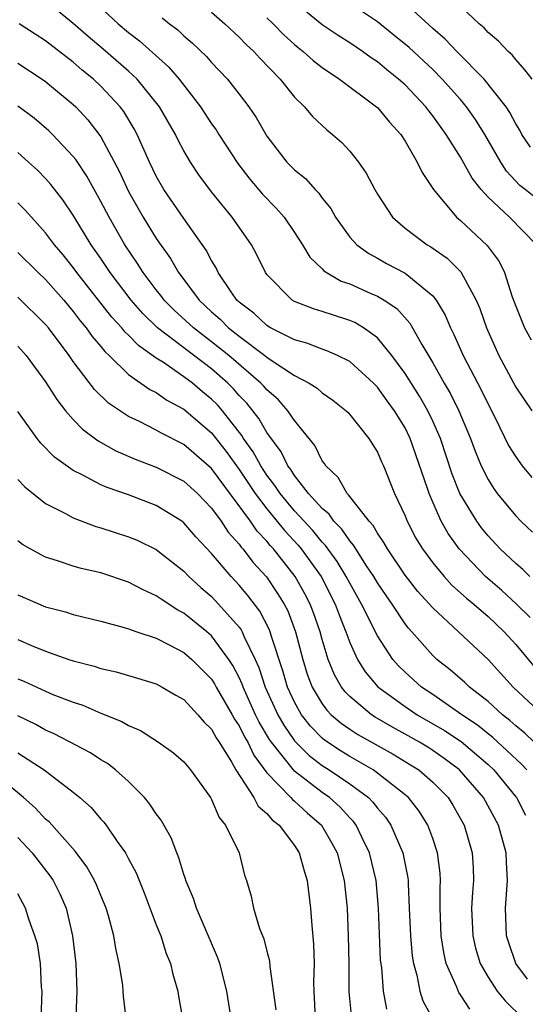
# Model space of a CAD drawing. Units: inches. Extents: x 2511000 to 2512874, y 1500000 to 1503000.
# Drawn here: x 2511437 to 2511474, y 1500890 to 1500961 of the extents above; entities that cross this region are included whole.
import ezdxf

# ---------------------------------------------------------------- set-up
doc = ezdxf.new("R2010")
doc.units = ezdxf.units.IN
doc.header["$MEASUREMENT"] = 0
doc.layers.add('LD25111500_2ft', color=110, linetype='Continuous')

msp = doc.modelspace()

# ---------------------------------------------------------------- linework, layer by layer
at = {"layer": 'LD25111500_2ft'}
for points, elevation in [([(2511474.018, 1500921), (2511473.514, 1500921.514), (2511473, 1500921.943), (2511471.886, 1500923), (2511471, 1500923.954), (2511470.528, 1500924.528), (2511470.183, 1500925), (2511468.958, 1500927), (2511468.403, 1500928.403), (2511467.55, 1500931), (2511467, 1500932.251), (2511466.646, 1500933), (2511466.047, 1500934.046), (2511465, 1500935.699), (2511464.044, 1500937), (2511463, 1500938.277), (2511461.994, 1500939), (2511461.376, 1500939.376), (2511461, 1500939.54), (2511459.883, 1500939.883), (2511459, 1500940.182), (2511458.365, 1500940.365), (2511457, 1500940.899), (2511456.827, 1500941), (2511455, 1500942.869), (2511454.906, 1500943), (2511454.281, 1500944.28), (2511453.893, 1500945), (2511452.503, 1500947), (2511451, 1500948.849), (2511450.083, 1500950.083), (2511449.484, 1500951), (2511449, 1500951.806), (2511448.582, 1500952.582), (2511448.385, 1500953), (2511447.229, 1500955), (2511445.611, 1500957), (2511445, 1500957.567), (2511443.16, 1500959.16), (2511442.076, 1500960.076), (2511441, 1500961.032), (2511439, 1500962.663)], 8222), ([(2511442.124, 1500963), (2511444.246, 1500961), (2511445, 1500960.361), (2511445.78, 1500959.78), (2511447.892, 1500957.892), (2511448.651, 1500957), (2511450.205, 1500955), (2511451, 1500953.771), (2511451.324, 1500953.324), (2511451.521, 1500953), (2511452.893, 1500950.893), (2511453.763, 1500949.763), (2511454.683, 1500948.683), (2511455.67, 1500947.67), (2511456.259, 1500947), (2511457, 1500945.9), (2511457.585, 1500945), (2511458.11, 1500944.11), (2511459, 1500943.259), (2511459.123, 1500943.122), (2511460.381, 1500942.381), (2511461, 1500942.173), (2511462.481, 1500941.519), (2511463, 1500941.287), (2511463.481, 1500941), (2511464.394, 1500940.394), (2511465.347, 1500939.347), (2511466.2, 1500937.8), (2511467, 1500936.455), (2511467.814, 1500935), (2511468.259, 1500934.259), (2511468.881, 1500933), (2511469.731, 1500931), (2511470.066, 1500930.066), (2511470.51, 1500929), (2511471, 1500928.012), (2511471.385, 1500927.385), (2511471.669, 1500927), (2511473, 1500925.38), (2511473.374, 1500925), (2511474.221, 1500924.221)], 8224), ([(2511475, 1500947.954), (2511473.674, 1500949), (2511473.31, 1500949.31), (2511472.346, 1500950.346), (2511471.918, 1500951), (2511470.76, 1500953), (2511470.081, 1500954.08), (2511469.431, 1500955), (2511469, 1500955.513), (2511467.689, 1500957), (2511467, 1500957.683), (2511465.285, 1500959.285), (2511464.189, 1500960.189), (2511463, 1500961.133), (2511460.692, 1500962.692)], 8234), ([(2511474.197, 1500957), (2511473.666, 1500957.666), (2511473, 1500958.427), (2511472.746, 1500958.746), (2511472.45, 1500959), (2511471.755, 1500959.755), (2511471, 1500960.382), (2511470.71, 1500960.71), (2511470.349, 1500961), (2511468.268, 1500963)], 8238), ([(2511474.515, 1500945), (2511472.549, 1500947), (2511471, 1500948.46), (2511470.506, 1500949), (2511469.841, 1500949.841), (2511469, 1500951.343), (2511467.97, 1500953), (2511467, 1500954.349), (2511466.707, 1500954.707), (2511466.497, 1500955), (2511465, 1500956.574), (2511464.531, 1500957), (2511463.678, 1500957.678), (2511463, 1500958.25), (2511462.545, 1500958.545), (2511461.926, 1500959), (2511461, 1500959.624), (2511460.154, 1500960.154), (2511459, 1500960.937), (2511457, 1500962.577)], 8232), ([(2511474.063, 1500952.063), (2511473.445, 1500953), (2511473.299, 1500953.299), (2511473, 1500953.77), (2511472.586, 1500954.586), (2511472.304, 1500955), (2511470.719, 1500957), (2511468.744, 1500959), (2511467.899, 1500959.899), (2511467, 1500960.669), (2511465, 1500962.506)], 8236), ([(2511447.434, 1500961.434), (2511447.961, 1500961), (2511448.555, 1500960.555), (2511449, 1500960.125), (2511449.612, 1500959.612), (2511450.634, 1500958.634), (2511451, 1500958.204), (2511452.15, 1500957), (2511453, 1500955.92), (2511453.7, 1500955), (2511454.226, 1500954.226), (2511455, 1500952.874), (2511456.447, 1500951), (2511457, 1500950.427), (2511457.796, 1500949.796), (2511458.497, 1500949), (2511458.754, 1500948.754), (2511459, 1500948.394), (2511459.626, 1500947.626), (2511459.974, 1500947), (2511461, 1500945.564), (2511461.504, 1500945), (2511462.368, 1500944.368), (2511463, 1500944.044), (2511463.666, 1500943.666), (2511465, 1500942.949), (2511467, 1500941.321), (2511467.257, 1500941), (2511467.91, 1500939.91), (2511468.285, 1500939), (2511468.527, 1500938.527), (2511469.197, 1500937), (2511470.509, 1500934.509), (2511471, 1500933.476), (2511471.521, 1500932.479), (2511472.49, 1500930.49), (2511473, 1500929.65), (2511473.47, 1500929), (2511474.158, 1500928.158)], 8226), ([(2511451, 1500961.837), (2511451.966, 1500961), (2511453, 1500960.044), (2511453.51, 1500959.51), (2511454.067, 1500959), (2511454.504, 1500958.504), (2511455.961, 1500957), (2511457, 1500955.7), (2511457.719, 1500955), (2511458.296, 1500954.296), (2511459.328, 1500953.328), (2511459.744, 1500953), (2511460.413, 1500952.413), (2511461, 1500951.779), (2511461.623, 1500951), (2511462.196, 1500950.196), (2511462.812, 1500949), (2511463, 1500948.683), (2511464.094, 1500947), (2511465, 1500946.215), (2511466.606, 1500945), (2511466.858, 1500944.858), (2511468.036, 1500944.036), (2511469.04, 1500943.04), (2511470.142, 1500941), (2511470.397, 1500940.398), (2511470.889, 1500939), (2511471.787, 1500937), (2511473, 1500934.714), (2511474.173, 1500933)], 8228), ([(2511455, 1500961.438), (2511455.459, 1500961), (2511456.217, 1500960.217), (2511457, 1500959.51), (2511457.276, 1500959.276), (2511457.639, 1500959), (2511458.35, 1500958.35), (2511459, 1500957.841), (2511460.26, 1500957), (2511462.935, 1500955), (2511463, 1500954.94), (2511463.877, 1500953.877), (2511464.689, 1500953), (2511465, 1500952.516), (2511465.883, 1500951), (2511466.239, 1500950.239), (2511467.052, 1500949), (2511468.713, 1500947), (2511469, 1500946.764), (2511470.946, 1500944.946), (2511471.803, 1500943.803), (2511472.182, 1500943), (2511472.751, 1500941.249), (2511473, 1500940.57), (2511473.645, 1500939), (2511474.123, 1500938.123)], 8230), ([(2511474.04, 1500918.04), (2511473.031, 1500919.031), (2511471.99, 1500919.99), (2511470.809, 1500921), (2511468.899, 1500923), (2511468.111, 1500924.111), (2511467.618, 1500925), (2511467, 1500926.384), (2511466.737, 1500927), (2511466.619, 1500927.381), (2511465.368, 1500931), (2511465, 1500931.752), (2511464.239, 1500933), (2511463.71, 1500933.71), (2511463, 1500934.712), (2511462.713, 1500935), (2511461, 1500936.556), (2511460.116, 1500937), (2511459.341, 1500937.341), (2511459, 1500937.452), (2511457.891, 1500937.891), (2511457, 1500938.131), (2511455.271, 1500939), (2511455, 1500939.158), (2511454.049, 1500940.049), (2511453, 1500940.852), (2511452.842, 1500941), (2511452.465, 1500941.535), (2511451.486, 1500943), (2511451.334, 1500943.334), (2511451, 1500943.871), (2511450.623, 1500944.623), (2511449, 1500946.903), (2511447.56, 1500949), (2511447, 1500949.974), (2511446.507, 1500951), (2511445.617, 1500953), (2511445.402, 1500953.402), (2511444.65, 1500954.65), (2511444.391, 1500955), (2511443, 1500956.487), (2511442.458, 1500957), (2511441.65, 1500957.651), (2511441, 1500958.22), (2511439, 1500959.762), (2511438.243, 1500960.243), (2511437.099, 1500961)], 8220), ([(2511437, 1500958.144), (2511438.759, 1500957), (2511439, 1500956.829), (2511441, 1500955.169), (2511441.179, 1500955), (2511442.053, 1500954.053), (2511442.93, 1500952.93), (2511443, 1500952.815), (2511444.326, 1500950.326), (2511445, 1500948.861), (2511446.058, 1500947), (2511447, 1500945.462), (2511448.027, 1500944.027), (2511448.61, 1500943), (2511448.786, 1500942.786), (2511450.101, 1500941), (2511451, 1500940.158), (2511451.624, 1500939.624), (2511452.227, 1500939), (2511453, 1500938.39), (2511454.862, 1500937), (2511455, 1500936.884), (2511455.385, 1500936.615), (2511457, 1500935.558), (2511458.064, 1500935), (2511458.633, 1500934.633), (2511459, 1500934.295), (2511459.773, 1500933.773), (2511460.745, 1500933), (2511460.871, 1500932.87), (2511462.373, 1500931), (2511463, 1500929.996), (2511463.289, 1500929.289), (2511463.427, 1500929), (2511464.238, 1500927), (2511465, 1500925.384), (2511465.148, 1500925), (2511465.787, 1500923.787), (2511466.253, 1500923), (2511467, 1500921.993), (2511467.821, 1500921), (2511468.386, 1500920.386), (2511469.434, 1500919.434), (2511469.961, 1500919), (2511471, 1500918.105), (2511472.158, 1500917), (2511473, 1500916.068), (2511474.396, 1500914.397)], 8218), ([(2511475, 1500910.943), (2511472.817, 1500913), (2511471, 1500914.996), (2511468.868, 1500917), (2511467, 1500918.73), (2511465.924, 1500919.924), (2511465, 1500921.098), (2511463.718, 1500923), (2511463.471, 1500923.471), (2511463, 1500924.136), (2511462.689, 1500924.689), (2511462.393, 1500925), (2511461, 1500926.792), (2511460.917, 1500926.917), (2511460.816, 1500927), (2511460.163, 1500928.163), (2511459.265, 1500929), (2511459.169, 1500929.169), (2511459, 1500929.378), (2511458.476, 1500930.476), (2511457, 1500932.298), (2511456.53, 1500933), (2511455.809, 1500933.809), (2511455, 1500934.502), (2511454.781, 1500934.781), (2511454.566, 1500935), (2511452.245, 1500937), (2511451, 1500937.995), (2511449.685, 1500939), (2511448.288, 1500940.288), (2511447.583, 1500941), (2511447.341, 1500941.341), (2511447, 1500941.758), (2511446.055, 1500943), (2511445.654, 1500943.654), (2511444.738, 1500945), (2511443.596, 1500947), (2511443, 1500948.149), (2511441.976, 1500949.976), (2511441.175, 1500951.175), (2511441, 1500951.395), (2511439.492, 1500953), (2511439.245, 1500953.245), (2511438.17, 1500954.17), (2511437, 1500955.05)], 8216), ([(2511474.342, 1500909), (2511473.662, 1500909.661), (2511473, 1500910.204), (2511472.587, 1500910.587), (2511472.05, 1500911), (2511471, 1500911.966), (2511469.647, 1500913), (2511469.318, 1500913.318), (2511468.252, 1500914.252), (2511467.303, 1500915), (2511467, 1500915.286), (2511465.498, 1500917), (2511465.257, 1500917.257), (2511465, 1500917.586), (2511464.065, 1500919), (2511463.62, 1500919.62), (2511463, 1500920.552), (2511462.745, 1500921), (2511462.22, 1500921.78), (2511461.436, 1500923), (2511461.279, 1500923.279), (2511461, 1500923.571), (2511460.421, 1500924.421), (2511459.835, 1500925), (2511459.501, 1500925.501), (2511459, 1500925.914), (2511458.025, 1500927), (2511457, 1500928.318), (2511456.737, 1500928.737), (2511456.531, 1500929), (2511456.035, 1500930.035), (2511455, 1500931.423), (2511454.428, 1500932.428), (2511453.544, 1500933.544), (2511453, 1500934.1), (2511452.582, 1500934.582), (2511452.169, 1500935), (2511451, 1500936.022), (2511447.102, 1500939), (2511446.027, 1500940.027), (2511445.183, 1500941), (2511443.665, 1500943), (2511443, 1500944.008), (2511442.306, 1500945), (2511441, 1500947.159), (2511440.255, 1500948.255), (2511439.378, 1500949.378), (2511439, 1500949.797), (2511438.407, 1500950.407), (2511437.772, 1500951), (2511437, 1500951.681)], 8214), ([(2511473.801, 1500907), (2511473.424, 1500907.424), (2511471.352, 1500909.352), (2511471, 1500909.623), (2511470.247, 1500910.247), (2511469.111, 1500911), (2511467, 1500912.457), (2511466.183, 1500913), (2511465, 1500914.068), (2511464.528, 1500914.528), (2511464.123, 1500915), (2511463, 1500916.696), (2511461.855, 1500919), (2511461, 1500920.508), (2511460.75, 1500921), (2511460.087, 1500922.088), (2511459.249, 1500923.249), (2511459, 1500923.496), (2511458.321, 1500924.321), (2511457, 1500925.755), (2511455.959, 1500927), (2511455.589, 1500927.589), (2511455, 1500928.339), (2511454.561, 1500929), (2511454.014, 1500930.014), (2511453.313, 1500931), (2511453.199, 1500931.199), (2511451.787, 1500933), (2511451.421, 1500933.421), (2511451, 1500933.847), (2511450.359, 1500934.359), (2511449.613, 1500935), (2511449, 1500935.463), (2511447.52, 1500936.48), (2511447, 1500936.813), (2511445.718, 1500937.718), (2511445, 1500938.47), (2511444.72, 1500938.72), (2511444.505, 1500939), (2511443.78, 1500939.78), (2511441.257, 1500943), (2511441, 1500943.363), (2511440.274, 1500944.273), (2511439.655, 1500945), (2511439, 1500945.885), (2511437.976, 1500947), (2511437.522, 1500947.522), (2511437, 1500948.056)], 8212), ([(2511437, 1500944.445), (2511438.455, 1500943), (2511439, 1500942.487), (2511440.315, 1500941), (2511441, 1500940.189), (2511441.509, 1500939.509), (2511441.942, 1500939), (2511442.372, 1500938.372), (2511443, 1500937.64), (2511443.278, 1500937.278), (2511443.589, 1500937), (2511445, 1500935.632), (2511446.542, 1500934.542), (2511447, 1500934.31), (2511447.766, 1500933.766), (2511449, 1500933.115), (2511451, 1500931.4), (2511452.054, 1500930.054), (2511453, 1500928.739), (2511454.154, 1500927), (2511455, 1500925.889), (2511456.303, 1500924.303), (2511457.271, 1500923.271), (2511457.493, 1500923), (2511458.918, 1500921), (2511459.948, 1500919), (2511460.225, 1500918.224), (2511460.721, 1500917), (2511461, 1500916.219), (2511461.558, 1500915), (2511462.104, 1500914.104), (2511463.019, 1500913.019), (2511465, 1500911.585), (2511465.88, 1500911), (2511467.853, 1500909.853), (2511469.051, 1500909.051), (2511471, 1500907.389), (2511471.413, 1500907), (2511473, 1500905.063), (2511473.049, 1500905), (2511473.717, 1500903.717)], 8210), ([(2511473.858, 1500891.858), (2511473.016, 1500893), (2511472.496, 1500894.496), (2511472.34, 1500895), (2511472.266, 1500897), (2511472.408, 1500899), (2511472.337, 1500900.337), (2511472.32, 1500901), (2511471.763, 1500903), (2511470.665, 1500905), (2511468.941, 1500907), (2511467.835, 1500907.835), (2511467, 1500908.415), (2511466.642, 1500908.642), (2511466.046, 1500909), (2511465, 1500909.595), (2511464.088, 1500910.088), (2511462.827, 1500910.827), (2511462.562, 1500911), (2511461, 1500912.306), (2511460.655, 1500912.655), (2511460.4, 1500913), (2511459.884, 1500913.884), (2511459.433, 1500915), (2511459, 1500916.434), (2511458.852, 1500917), (2511458.374, 1500918.374), (2511458.138, 1500919), (2511457.752, 1500919.752), (2511457.056, 1500921), (2511455.485, 1500923), (2511455.25, 1500923.25), (2511455, 1500923.56), (2511454.293, 1500924.293), (2511453.809, 1500925), (2511451, 1500928.819), (2511449, 1500930.554), (2511447.37, 1500931.37), (2511447, 1500931.591), (2511445.78, 1500932.22), (2511445, 1500932.591), (2511443.555, 1500933.555), (2511442.533, 1500934.533), (2511441, 1500936.555), (2511440.695, 1500937), (2511439.207, 1500939), (2511439, 1500939.246), (2511437, 1500941.226)], 8208), ([(2511437, 1500937.67), (2511437.584, 1500937), (2511439, 1500935.099), (2511439.803, 1500933.803), (2511440.446, 1500933), (2511441, 1500932.358), (2511441.661, 1500931.661), (2511442.811, 1500930.811), (2511444.09, 1500930.09), (2511445.488, 1500929.488), (2511447, 1500928.92), (2511449, 1500927.9), (2511449.982, 1500927), (2511451, 1500925.947), (2511451.686, 1500925), (2511452.21, 1500924.211), (2511453, 1500923.335), (2511453.136, 1500923.136), (2511453.268, 1500923), (2511454.017, 1500922.017), (2511454.971, 1500920.971), (2511455.778, 1500919.778), (2511456.25, 1500919), (2511456.508, 1500918.508), (2511457.084, 1500917), (2511457.597, 1500915), (2511457.929, 1500913.929), (2511458.272, 1500913), (2511459, 1500911.783), (2511459.334, 1500911.333), (2511459.663, 1500911), (2511460.382, 1500910.382), (2511461, 1500909.947), (2511461.574, 1500909.574), (2511464.134, 1500908.134), (2511465.382, 1500907.382), (2511465.983, 1500907), (2511467, 1500906.127), (2511468.105, 1500905), (2511468.453, 1500904.453), (2511469.284, 1500903), (2511469.857, 1500901), (2511469.914, 1500899.914), (2511469.937, 1500899), (2511469.871, 1500898.129), (2511469.813, 1500897), (2511469.894, 1500895), (2511470.104, 1500894.104), (2511470.44, 1500893), (2511471, 1500892.014), (2511471.66, 1500891), (2511472.255, 1500890.255), (2511473.54, 1500889)], 8206), ([(2511469.676, 1500889.676), (2511469, 1500890.724), (2511468.881, 1500890.882), (2511468.732, 1500891.268), (2511467.98, 1500893), (2511467.791, 1500893.791), (2511467.602, 1500895), (2511467.526, 1500897), (2511467.531, 1500898.469), (2511467.558, 1500899), (2511467.532, 1500899.532), (2511467.355, 1500901), (2511467, 1500902.046), (2511466.648, 1500903), (2511466.007, 1500904.007), (2511465.236, 1500905), (2511465, 1500905.205), (2511463, 1500906.774), (2511462.68, 1500907), (2511461, 1500907.972), (2511460.366, 1500908.366), (2511459.168, 1500909.168), (2511459, 1500909.312), (2511458.166, 1500910.166), (2511457.511, 1500911), (2511457, 1500911.896), (2511456.492, 1500913), (2511456.166, 1500914.166), (2511455.341, 1500916.659), (2511455.251, 1500917), (2511455.181, 1500917.181), (2511454.486, 1500918.486), (2511453.623, 1500919.623), (2511453, 1500920.373), (2511452.412, 1500921), (2511451, 1500922.664), (2511449.871, 1500923.871), (2511449, 1500924.886), (2511448.846, 1500925), (2511447, 1500926.148), (2511445, 1500926.91), (2511443.441, 1500927.442), (2511443, 1500927.643), (2511441.636, 1500928.364), (2511441, 1500928.663), (2511439.641, 1500929.641), (2511438.662, 1500930.662), (2511438.392, 1500931), (2511437, 1500932.945)], 8204), ([(2511437, 1500928.026), (2511437.501, 1500927.501), (2511439, 1500926.292), (2511440.443, 1500925.557), (2511441, 1500925.241), (2511442.631, 1500924.631), (2511443, 1500924.534), (2511445, 1500923.88), (2511445.623, 1500923.623), (2511447, 1500922.951), (2511449, 1500921.388), (2511449.369, 1500921), (2511450.216, 1500920.216), (2511451, 1500919.542), (2511451.509, 1500919), (2511453, 1500917.331), (2511453.143, 1500917.143), (2511453.22, 1500917), (2511453.369, 1500916.631), (2511454.168, 1500915), (2511454.427, 1500914.427), (2511454.886, 1500913), (2511455.795, 1500911), (2511456.231, 1500910.231), (2511457, 1500909.115), (2511457.1, 1500909), (2511458.054, 1500908.054), (2511459, 1500907.327), (2511459.514, 1500907), (2511461, 1500905.991), (2511462.343, 1500905), (2511462.671, 1500904.671), (2511463, 1500904.224), (2511463.573, 1500903.573), (2511463.964, 1500903), (2511464.826, 1500901), (2511465.192, 1500899.192), (2511465.213, 1500899), (2511465.213, 1500898.787), (2511465.305, 1500897), (2511465.38, 1500895), (2511465.514, 1500893.514), (2511465.599, 1500893), (2511465.849, 1500892.152), (2511466.074, 1500891), (2511466.295, 1500890.295), (2511466.991, 1500889)], 8202), ([(2511463.685, 1500889.685), (2511463.443, 1500891), (2511463.308, 1500892.692), (2511463.233, 1500893.233), (2511463.08, 1500897), (2511462.906, 1500899), (2511462.428, 1500901), (2511461.867, 1500902.133), (2511461.464, 1500903), (2511461.267, 1500903.267), (2511461, 1500903.535), (2511460.308, 1500904.308), (2511459.529, 1500905), (2511459, 1500905.368), (2511457, 1500906.914), (2511456.917, 1500907), (2511455.332, 1500909), (2511455.196, 1500909.196), (2511454.455, 1500910.455), (2511454.192, 1500911), (2511453.281, 1500913), (2511453.213, 1500913.213), (2511453, 1500913.682), (2511452.551, 1500914.551), (2511452.26, 1500915), (2511451, 1500916.715), (2511450.669, 1500917), (2511449, 1500918.347), (2511448.568, 1500918.568), (2511447.35, 1500919.35), (2511447, 1500919.607), (2511446.045, 1500920.045), (2511445, 1500920.6), (2511443, 1500921.261), (2511441.575, 1500921.575), (2511441, 1500921.74), (2511439.868, 1500922.132), (2511439, 1500922.391), (2511437.886, 1500923), (2511437.323, 1500923.323), (2511437, 1500923.571)], 8200), ([(2511437, 1500919.664), (2511439, 1500918.81), (2511440.441, 1500918.442), (2511441, 1500918.262), (2511443, 1500917.77), (2511444.682, 1500917.318), (2511445, 1500917.22), (2511445.6, 1500917), (2511447, 1500916.528), (2511447.936, 1500916.064), (2511449, 1500915.502), (2511449.58, 1500915), (2511451, 1500913.571), (2511451.225, 1500913.224), (2511451.34, 1500913), (2511452.492, 1500911), (2511452.667, 1500910.667), (2511453, 1500910.186), (2511453.387, 1500909.386), (2511453.617, 1500909), (2511454.059, 1500908.059), (2511455, 1500906.795), (2511456.731, 1500905), (2511456.851, 1500904.851), (2511457, 1500904.739), (2511457.907, 1500903.907), (2511458.96, 1500903), (2511459.713, 1500901.713), (2511460.084, 1500901), (2511460.6, 1500899), (2511460.802, 1500897), (2511460.884, 1500895), (2511460.921, 1500893), (2511460.936, 1500890.936), (2511461.117, 1500889)], 8198), ([(2511437, 1500916.451), (2511437.987, 1500916.013), (2511439, 1500915.593), (2511440.688, 1500915), (2511441, 1500914.893), (2511442.505, 1500914.505), (2511443, 1500914.331), (2511444.092, 1500914.092), (2511445.64, 1500913.64), (2511447, 1500913.223), (2511447.431, 1500913), (2511448.417, 1500912.417), (2511449, 1500912.093), (2511450.016, 1500911), (2511450.46, 1500910.46), (2511451, 1500909.949), (2511451.327, 1500909.327), (2511451.553, 1500909), (2511452.471, 1500907.529), (2511452.765, 1500907), (2511454.056, 1500905), (2511454.379, 1500904.379), (2511455, 1500903.853), (2511455.381, 1500903.381), (2511455.886, 1500903), (2511457, 1500901.526), (2511457.348, 1500901), (2511457.689, 1500899.689), (2511457.908, 1500899), (2511458.166, 1500897), (2511458.254, 1500895.746), (2511458.387, 1500894.387), (2511458.418, 1500893), (2511458.385, 1500891.615), (2511458.399, 1500891), (2511458.492, 1500889)], 8196), ([(2511437, 1500913.596), (2511437.421, 1500913.421), (2511439, 1500912.694), (2511439.529, 1500912.471), (2511441, 1500911.896), (2511441.681, 1500911.681), (2511443, 1500911.117), (2511444.514, 1500910.514), (2511445, 1500910.222), (2511445.855, 1500909.855), (2511447.171, 1500909), (2511448.248, 1500908.248), (2511449, 1500907.577), (2511449.486, 1500907), (2511450.925, 1500905), (2511451, 1500904.869), (2511451.552, 1500903.552), (2511452.017, 1500903), (2511452.999, 1500901), (2511453.394, 1500899.394), (2511453.532, 1500899), (2511453.863, 1500897.863), (2511454.029, 1500897), (2511454.472, 1500895.529), (2511454.783, 1500894.783), (2511455, 1500893.897), (2511455.192, 1500893.192), (2511455.218, 1500892.782), (2511455.645, 1500889.645)], 8194), ([(2511452.679, 1500887.321), (2511452.112, 1500891), (2511451.604, 1500893), (2511451.444, 1500893.445), (2511449.903, 1500897), (2511449.695, 1500897.695), (2511449.144, 1500899), (2511449.118, 1500899.117), (2511449, 1500899.432), (2511448.641, 1500900.641), (2511448.483, 1500901), (2511448.086, 1500902.087), (2511447.365, 1500903.365), (2511447, 1500903.826), (2511446.536, 1500904.536), (2511446.142, 1500905), (2511445, 1500906.154), (2511444.064, 1500907), (2511443.465, 1500907.465), (2511443, 1500907.733), (2511442.238, 1500908.237), (2511439.622, 1500909.622), (2511439, 1500909.891), (2511438.297, 1500910.298), (2511437, 1500910.908)], 8192), ([(2511437, 1500908.235), (2511438.887, 1500907), (2511441, 1500905.383), (2511441.479, 1500905), (2511442.288, 1500904.288), (2511443, 1500903.444), (2511443.217, 1500903.217), (2511443.381, 1500903), (2511444.187, 1500901.813), (2511444.771, 1500901), (2511444.862, 1500900.862), (2511445, 1500900.569), (2511445.547, 1500899.547), (2511446.119, 1500898.119), (2511447, 1500895.802), (2511447.322, 1500895), (2511447.725, 1500893.725), (2511448.028, 1500893), (2511448.213, 1500892.214), (2511448.552, 1500891), (2511448.62, 1500890.619), (2511448.903, 1500889)], 8190), ([(2511444.838, 1500889), (2511444.63, 1500890.63), (2511444.621, 1500891), (2511444.58, 1500891.421), (2511444.322, 1500893), (2511444.072, 1500894.072), (2511443.933, 1500895), (2511443.546, 1500896.454), (2511443.385, 1500897), (2511443, 1500897.905), (2511442.688, 1500898.688), (2511442.539, 1500899), (2511441.989, 1500899.989), (2511441.127, 1500901.127), (2511439.246, 1500903.246), (2511439, 1500903.45), (2511438.256, 1500904.256), (2511437.403, 1500905), (2511434.966, 1500907)], 8188), ([(2511437, 1500902.114), (2511438.034, 1500901), (2511439.324, 1500899.324), (2511439.535, 1500899), (2511440.025, 1500898.025), (2511440.481, 1500897), (2511440.953, 1500895), (2511441.174, 1500893), (2511441.253, 1500891), (2511441.18, 1500889.18)], 8186), ([(2511438.678, 1500889), (2511438.756, 1500891), (2511438.713, 1500891.287), (2511438.619, 1500893), (2511438.416, 1500894.416), (2511438.231, 1500895), (2511437.79, 1500896.211), (2511437.551, 1500897), (2511437, 1500898.041)], 8184)]:
    msp.add_lwpolyline(points, dxfattribs=dict(at, elevation=elevation))

doc.saveas('drawing.dxf')
